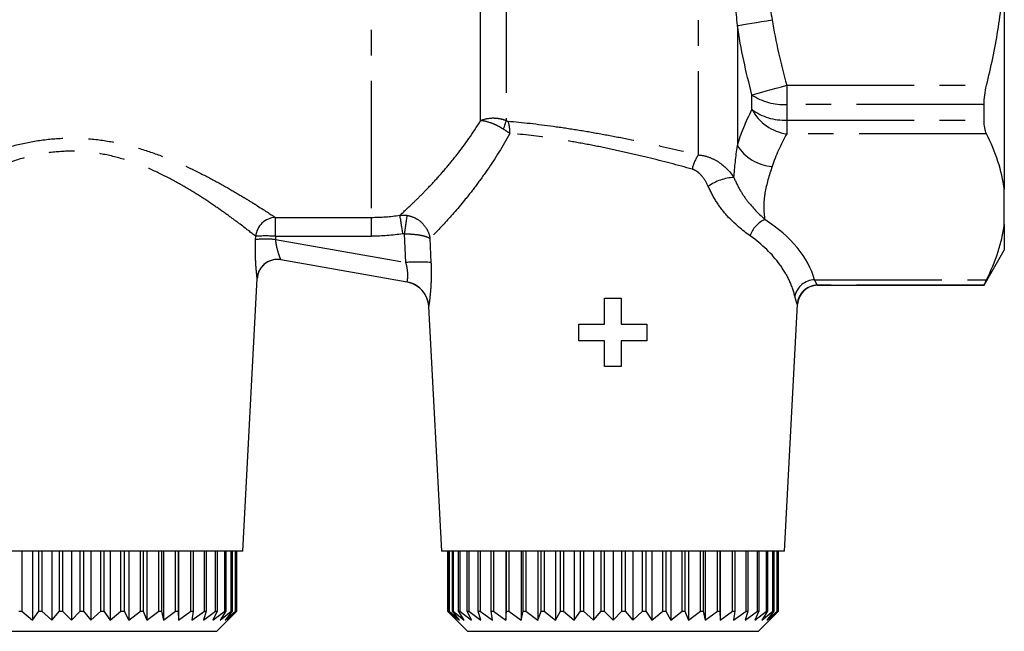
# Model space of a CAD drawing. Extents: x 14 to 357, y 17 to 231.
# Drawn here: x 308 to 357, y 113 to 143 of the extents above; entities that cross this region are included whole.
import ezdxf

# ---------------------------------------------------------------- set-up
doc = ezdxf.new("R2010")
doc.units = 0
doc.linetypes.add('PHANTOM', pattern=[12.7, 6.35, -1.27, 1.27, -1.27, 1.27, -1.27])
doc.layers.get('0').update_dxf_attribs({"linetype": 'CONTINUOUS'})

msp = doc.modelspace()

# ---------------------------------------------------------------- linework, layer by layer
at = {"color": 8, "linetype": 'PHANTOM'}
for p, q in [((341.575, 153.537), (341.575, 136.668)), ((325.277, 153.061), (325.277, 133.554)), ((330.721, 138.37), (330.721, 146.111)), ((332.001, 146.119), (332.001, 138.373)), ((343.521, 143.114), (343.521, 137.133)), ((345.981, 140.136), (345.981, 139.181)), ((345.981, 140.136), (355.941, 140.136)), ((344.249, 138.929), (344.249, 139.658)), ((355.816, 139.181), (345.981, 139.181)), ((345.981, 139.181), (345.981, 138.407)), ((345.981, 138.407), (355.816, 138.407)), ((345.981, 138.407), (345.981, 137.719)), ((355.941, 137.719), (345.981, 137.719)), ((319.509, 132.451), (319.515, 132.61)), ((320.503, 132.609), (320.497, 132.45)), ((326.997, 131.304), (326.937, 132.731)), ((320.497, 132.45), (326.997, 131.304)), ((328.2, 132.499), (328.251, 131.305)), ((347.366, 130.439), (355.941, 130.439)), ((355.816, 130.172), (347.512, 130.172))]:
    msp.add_line(p, q, dxfattribs=at)
at = {"color": 7, "linetype": 'CONTINUOUS'}
for p, q in [((356.827, 145.658), (356.827, 134.958)), ((355.816, 138.407), (355.816, 139.181)), ((356.827, 133.2), (356.827, 134.958)), ((356.827, 133.2), (356.827, 131.916)), ((355.816, 130.166), (356.827, 131.916)), ((327.062, 130.33), (320.764, 131.441)), ((318.879, 116.916), (319.591, 130.5)), ((319.591, 130.5), (319.591, 130.509)), ((347.512, 130.166), (355.816, 130.166)), ((355.816, 130.166), (355.816, 130.172)), ((328.135, 129.11), (328.774, 116.916)), ((336.897, 128.236), (336.897, 129.518)), ((336.897, 129.518), (337.73, 129.518)), ((337.73, 129.518), (337.73, 128.236)), ((345.879, 116.916), (346.524, 129.224)), ((335.615, 127.403), (335.615, 128.236)), ((335.615, 128.236), (336.897, 128.236)), ((337.73, 128.236), (339.012, 128.236)), ((339.012, 128.236), (339.012, 127.403)), ((336.897, 127.403), (335.615, 127.403)), ((336.897, 126.121), (336.897, 127.403)), ((339.012, 127.403), (337.73, 127.403)), ((337.73, 127.403), (337.73, 126.121)), ((337.73, 126.121), (336.897, 126.121)), ((318.879, 116.916), (301.774, 116.916)), ((307.853, 116.916), (307.853, 113.916)), ((308.387, 116.916), (308.387, 113.466)), ((308.702, 113.916), (308.702, 116.916)), ((308.859, 116.916), (308.859, 113.916)), ((309.349, 116.916), (309.349, 113.466)), ((309.729, 113.916), (309.729, 116.916)), ((309.888, 116.916), (309.888, 113.916)), ((310.327, 116.916), (310.327, 113.466)), ((310.765, 113.916), (310.765, 116.916)), ((310.924, 116.916), (310.924, 113.916)), ((311.304, 116.916), (311.304, 113.466)), ((311.794, 113.916), (311.794, 116.916)), ((311.951, 116.916), (311.951, 113.916)), ((312.266, 116.916), (312.266, 113.466)), ((312.8, 113.916), (312.8, 116.916)), ((312.952, 116.916), (312.952, 113.916)), ((313.198, 116.916), (313.198, 113.466)), ((313.767, 113.916), (313.767, 116.916)), ((313.911, 116.916), (313.911, 113.916)), ((314.084, 116.916), (314.084, 113.466)), ((314.68, 113.916), (314.68, 116.916)), ((314.814, 116.916), (314.814, 113.916)), ((314.911, 116.916), (314.911, 113.466)), ((315.524, 113.916), (315.524, 116.916)), ((315.647, 116.916), (315.647, 113.916)), ((315.666, 116.916), (315.666, 113.466)), ((316.286, 113.916), (316.286, 116.916)), ((316.395, 116.916), (316.395, 113.916)), ((316.954, 113.916), (316.954, 116.916)), ((317.048, 116.916), (317.048, 113.916)), ((317.517, 113.916), (317.517, 116.916)), ((317.594, 116.916), (317.594, 113.916)), ((317.968, 113.916), (317.968, 116.916)), ((318.026, 116.916), (318.026, 113.916)), ((318.297, 113.916), (318.297, 116.916)), ((318.337, 116.916), (318.337, 113.916)), ((318.501, 113.916), (318.501, 116.916)), ((318.521, 116.916), (318.521, 113.916)), ((318.576, 113.916), (318.576, 116.916)), ((318.577, 113.916), (318.577, 116.916)), ((345.879, 116.916), (328.774, 116.916)), ((329.077, 116.916), (329.077, 113.916)), ((329.077, 116.916), (329.077, 113.916)), ((329.132, 113.916), (329.132, 116.916)), ((329.152, 116.916), (329.152, 113.916)), ((329.316, 113.916), (329.316, 116.916)), ((329.356, 116.916), (329.356, 113.916)), ((329.627, 113.916), (329.627, 116.916)), ((329.686, 116.916), (329.686, 113.916)), ((330.059, 113.916), (330.059, 116.916)), ((330.136, 116.916), (330.136, 113.916)), ((330.606, 113.916), (330.606, 116.916)), ((330.7, 116.916), (330.7, 113.916)), ((331.258, 113.916), (331.258, 116.916)), ((331.368, 116.916), (331.368, 113.916)), ((331.987, 116.916), (331.987, 113.466)), ((332.007, 113.916), (332.007, 116.916)), ((332.13, 116.916), (332.13, 113.916)), ((332.742, 116.916), (332.742, 113.466)), ((332.839, 113.916), (332.839, 116.916)), ((332.974, 116.916), (332.974, 113.916)), ((333.569, 116.916), (333.569, 113.466)), ((333.742, 113.916), (333.742, 116.916)), ((333.886, 116.916), (333.886, 113.916)), ((334.455, 116.916), (334.455, 113.466)), ((334.702, 113.916), (334.702, 116.916)), ((334.853, 116.916), (334.853, 113.916)), ((335.387, 116.916), (335.387, 113.466)), ((335.702, 113.916), (335.702, 116.916)), ((335.859, 116.916), (335.859, 113.916)), ((336.349, 116.916), (336.349, 113.466)), ((336.729, 113.916), (336.729, 116.916)), ((336.888, 116.916), (336.888, 113.916)), ((337.327, 116.916), (337.327, 113.466)), ((337.765, 113.916), (337.765, 116.916)), ((337.924, 116.916), (337.924, 113.916)), ((338.304, 116.916), (338.304, 113.466)), ((338.794, 113.916), (338.794, 116.916)), ((338.951, 116.916), (338.951, 113.916)), ((339.266, 116.916), (339.266, 113.466)), ((339.8, 113.916), (339.8, 116.916)), ((339.952, 116.916), (339.952, 113.916)), ((340.198, 116.916), (340.198, 113.466)), ((340.767, 113.916), (340.767, 116.916)), ((340.911, 116.916), (340.911, 113.916)), ((341.084, 116.916), (341.084, 113.466)), ((341.68, 113.916), (341.68, 116.916)), ((341.814, 116.916), (341.814, 113.916)), ((341.911, 116.916), (341.911, 113.466)), ((342.524, 113.916), (342.524, 116.916)), ((342.647, 116.916), (342.647, 113.916)), ((342.666, 116.916), (342.666, 113.466)), ((343.286, 113.916), (343.286, 116.916)), ((343.395, 116.916), (343.395, 113.916)), ((343.954, 113.916), (343.954, 116.916)), ((344.048, 116.916), (344.048, 113.916)), ((344.517, 113.916), (344.517, 116.916)), ((344.594, 116.916), (344.594, 113.916)), ((344.968, 113.916), (344.968, 116.916)), ((345.026, 116.916), (345.026, 113.916)), ((345.297, 113.916), (345.297, 116.916)), ((345.337, 116.916), (345.337, 113.916)), ((345.501, 113.916), (345.501, 116.916)), ((345.521, 116.916), (345.521, 113.916)), ((345.576, 113.916), (345.576, 116.916)), ((345.577, 113.916), (345.577, 116.916)), ((307.702, 113.916), (307.853, 113.916)), ((307.853, 113.916), (308.387, 113.466)), ((308.387, 113.466), (308.702, 113.916)), ((308.702, 113.916), (308.859, 113.916)), ((308.859, 113.916), (309.349, 113.466)), ((309.349, 113.466), (309.729, 113.916)), ((309.729, 113.916), (309.888, 113.916)), ((309.888, 113.916), (310.327, 113.466)), ((310.327, 113.466), (310.765, 113.916)), ((310.765, 113.916), (310.924, 113.916)), ((310.924, 113.916), (311.304, 113.466)), ((311.304, 113.466), (311.794, 113.916)), ((311.794, 113.916), (311.951, 113.916)), ((311.951, 113.916), (312.266, 113.466)), ((312.266, 113.466), (312.8, 113.916)), ((312.8, 113.916), (312.952, 113.916)), ((312.952, 113.916), (313.198, 113.466)), ((313.198, 113.466), (313.767, 113.916)), ((313.767, 113.916), (313.911, 113.916)), ((313.911, 113.916), (314.084, 113.466)), ((314.084, 113.466), (314.68, 113.916)), ((314.68, 113.916), (314.814, 113.916)), ((314.814, 113.916), (314.911, 113.466)), ((314.911, 113.466), (315.524, 113.916)), ((315.524, 113.916), (315.647, 113.916)), ((315.647, 113.916), (315.666, 113.466)), ((315.666, 113.466), (316.286, 113.916)), ((316.286, 113.916), (316.395, 113.916)), ((316.395, 113.916), (316.337, 113.466)), ((316.337, 113.466), (316.954, 113.916)), ((317.048, 113.916), (316.912, 113.466)), ((316.912, 113.466), (317.517, 113.916)), ((316.954, 113.916), (317.048, 113.916)), ((317.594, 113.916), (317.384, 113.466)), ((317.384, 113.466), (317.968, 113.916)), ((317.517, 113.916), (317.594, 113.916)), ((317.577, 112.916), (318.577, 113.916)), ((318.026, 113.916), (317.745, 113.466)), ((317.745, 113.466), (318.297, 113.916)), ((317.968, 113.916), (318.026, 113.916)), ((318.337, 113.916), (317.989, 113.466)), ((317.989, 113.466), (318.501, 113.916)), ((318.521, 113.916), (318.111, 113.466)), ((318.111, 113.466), (318.576, 113.916)), ((318.297, 113.916), (318.337, 113.916)), ((318.501, 113.916), (318.521, 113.916)), ((318.576, 113.916), (318.577, 113.916)), ((329.077, 113.916), (330.077, 112.916)), ((329.077, 113.916), (329.077, 113.916)), ((329.077, 113.916), (329.542, 113.466)), ((329.542, 113.466), (329.132, 113.916)), ((329.132, 113.916), (329.152, 113.916)), ((329.152, 113.916), (329.665, 113.466)), ((329.665, 113.466), (329.316, 113.916)), ((329.316, 113.916), (329.356, 113.916)), ((329.356, 113.916), (329.908, 113.466)), ((329.908, 113.466), (329.627, 113.916)), ((329.627, 113.916), (329.686, 113.916)), ((329.686, 113.916), (330.269, 113.466)), ((330.269, 113.466), (330.059, 113.916)), ((330.059, 113.916), (330.136, 113.916)), ((330.136, 113.916), (330.741, 113.466)), ((330.741, 113.466), (330.606, 113.916)), ((330.606, 113.916), (330.7, 113.916)), ((330.7, 113.916), (331.317, 113.466)), ((331.317, 113.466), (331.258, 113.916)), ((331.258, 113.916), (331.368, 113.916)), ((331.368, 113.916), (331.987, 113.466)), ((331.987, 113.466), (332.007, 113.916)), ((332.007, 113.916), (332.13, 113.916)), ((332.13, 113.916), (332.742, 113.466)), ((332.742, 113.466), (332.839, 113.916)), ((332.839, 113.916), (332.974, 113.916)), ((332.974, 113.916), (333.569, 113.466)), ((333.569, 113.466), (333.742, 113.916)), ((333.742, 113.916), (333.886, 113.916)), ((333.886, 113.916), (334.455, 113.466)), ((334.455, 113.466), (334.702, 113.916)), ((334.702, 113.916), (334.853, 113.916)), ((334.853, 113.916), (335.387, 113.466)), ((335.387, 113.466), (335.702, 113.916)), ((335.702, 113.916), (335.859, 113.916)), ((335.859, 113.916), (336.349, 113.466)), ((336.349, 113.466), (336.729, 113.916)), ((336.729, 113.916), (336.888, 113.916)), ((336.888, 113.916), (337.327, 113.466)), ((337.327, 113.466), (337.765, 113.916)), ((337.765, 113.916), (337.924, 113.916)), ((337.924, 113.916), (338.304, 113.466)), ((338.304, 113.466), (338.794, 113.916)), ((338.794, 113.916), (338.951, 113.916)), ((338.951, 113.916), (339.266, 113.466)), ((339.266, 113.466), (339.8, 113.916)), ((339.8, 113.916), (339.952, 113.916)), ((339.952, 113.916), (340.198, 113.466)), ((340.198, 113.466), (340.767, 113.916)), ((340.767, 113.916), (340.911, 113.916)), ((340.911, 113.916), (341.084, 113.466)), ((341.084, 113.466), (341.68, 113.916)), ((341.68, 113.916), (341.814, 113.916)), ((341.814, 113.916), (341.911, 113.466)), ((341.911, 113.466), (342.524, 113.916)), ((342.524, 113.916), (342.647, 113.916)), ((342.647, 113.916), (342.666, 113.466)), ((342.666, 113.466), (343.286, 113.916)), ((343.286, 113.916), (343.395, 113.916)), ((343.395, 113.916), (343.337, 113.466)), ((343.337, 113.466), (343.954, 113.916)), ((344.048, 113.916), (343.912, 113.466)), ((343.912, 113.466), (344.517, 113.916)), ((343.954, 113.916), (344.048, 113.916)), ((344.594, 113.916), (344.384, 113.466)), ((344.384, 113.466), (344.968, 113.916)), ((344.517, 113.916), (344.594, 113.916)), ((344.577, 112.916), (345.577, 113.916)), ((345.026, 113.916), (344.745, 113.466)), ((344.745, 113.466), (345.297, 113.916)), ((344.968, 113.916), (345.026, 113.916)), ((345.337, 113.916), (344.989, 113.466)), ((344.989, 113.466), (345.501, 113.916)), ((345.521, 113.916), (345.111, 113.466)), ((345.111, 113.466), (345.576, 113.916)), ((345.297, 113.916), (345.337, 113.916)), ((345.501, 113.916), (345.521, 113.916)), ((345.576, 113.916), (345.577, 113.916)), ((303.077, 112.916), (317.577, 112.916)), ((330.077, 112.916), (344.577, 112.916))]:
    msp.add_line(p, q, dxfattribs=at)
at = {"color": 8, "linetype": 'PHANTOM', "flags": 128}
for points in [[(343.521, 143.114), (343.663, 143.137), (343.833, 143.166), (344.028, 143.198), (344.246, 143.234), (344.482, 143.273), (344.731, 143.314), (344.99, 143.357), (345.253, 143.401)], [(344.249, 139.658), (344.384, 139.695), (344.55, 139.741), (344.743, 139.794), (344.961, 139.854), (345.198, 139.92), (345.45, 139.989), (345.713, 140.062), (345.981, 140.136)]]:
    msp.add_lwpolyline(points, dxfattribs=at)
at = {"color": 8, "linetype": 'PHANTOM'}
for centre, radius, start, end in [((345.836, 142.033), 2.856, 236.2569, 272.9241), ((345.844, 141.085), 2.682, 233.5074, 272.9332), ((346.296, 140.014), 2.316, 207.9365, 262.1974), ((329.078, 139.125), 3.018, 337.1189, 345.575), ((330.674, 137.812), 1.511, 357.3046, 20.8356), ((345.416, 138.314), 2.233, 211.9371, 265.808), ((343.171, 135.561), 1.942, 145.2512, 168.2356), ((343.457, 133.207), 2.341, 92.6665, 126.3272), ((320.53, 132.531), 1.017, 91.9997, 175.5744), ((286.203, 132.747), 34.3, 359.7702, 1.3388), ((290.805, 132.751), 34.481, 359.7749, 1.3346), ((307.813, 130.106), 19.217, 7.8506, 10.6548), ((136.225, 159.705), 192.61, 351.9496, 352.22572), ((345.431, 132.228), 1.333, 114.0122, 162.3631), ((320.004, 125.345), 7.281, 86.0641, 93.8437), ((319.997, 125.194), 7.273, 86.0592, 93.8485), ((320.59, 130.456), 1, 80.0003, 177.0002), ((327.632, 121.512), 9.813, 86.3834, 93.7111), ((326.837, 129.05), 1.3, 2.9995, 79.9997), ((347.4, 129.4), 1.04, 91.8598, 167.4708), ((347.513, 129.171), 1.001, 90.0969, 176.9444)]:
    msp.add_arc(centre, radius, start, end, dxfattribs=at)
at = {"color": 7, "linetype": 'CONTINUOUS'}
for centre, radius, start, end in [((320.59, 130.456), 1, 84.748, 176.9688), ((326.837, 129.05), 1.3, 2.9967, 76.0891), ((347.522, 129.166), 1, 90.5602, 176.5666)]:
    msp.add_arc(centre, radius, start, end, dxfattribs=at)
at = {"color": 8, "linetype": 'PHANTOM'}
for centre, major_axis, ratio, start_param, end_param in [((10.247, 147.416), (1650.452, -0.722), 0.008471, 4.901495, 4.904446), ((337.327, 129.522), (10.164, 0), 0.577615, 0.156742, 0.731886), ((10.257, 147.467), (1650.452, -0.773), 0.009076, 4.901495, 4.904447)]:
    msp.add_ellipse(centre, major_axis=major_axis, ratio=ratio, start_param=start_param, end_param=end_param, dxfattribs=at)
for points, knots in [([(343.521, 143.114), (343.463, 143.826), (343.41, 144.54), (343.335, 145.975), (343.314, 146.697), (343.314, 148.141), (343.335, 148.86), (343.41, 150.293), (343.463, 151.006), (343.521, 151.718)], [0, 0, 0, 0, 0.25, 0.25, 0.5, 0.5, 0.75, 0.75, 1, 1, 1, 1]), ([(345.253, 151.431), (345.142, 150.762), (345.036, 150.093), (344.883, 148.754), (344.794, 147.416), (344.883, 146.078), (345.036, 144.739), (345.142, 144.07), (345.253, 143.401)], [0, 0, 0, 0, 0.25, 0.25, 0.5, 0.75, 0.75, 1, 1, 1, 1]), ([(332.001, 138.373), (331.9, 138.412), (331.794, 138.442), (331.575, 138.481), (331.461, 138.491), (331.128, 138.491), (330.907, 138.448), (330.721, 138.37)], [0, 0, 0, 0, 0.25, 0.25, 0.5, 0.5, 1, 1, 1, 1]), ([(326.699, 133.659), (326.844, 133.79), (327.067, 133.991), (327.496, 134.403), (327.655, 134.559), (327.991, 134.9), (328.17, 135.085), (328.544, 135.489), (328.74, 135.707), (329.138, 136.173), (329.34, 136.418), (329.942, 137.191), (330.341, 137.755), (330.721, 138.37)], [0, 0, 0, 0, 0.25, 0.25, 0.375, 0.375, 0.5, 0.5, 0.625, 0.625, 0.75, 0.75, 1, 1, 1, 1]), ([(331.859, 137.951), (331.764, 138.012), (331.668, 138.067), (331.469, 138.167), (331.367, 138.212), (331.071, 138.321), (330.879, 138.364), (330.721, 138.37)], [0, 0, 0, 0, 0.25, 0.25, 0.5, 0.5, 1, 1, 1, 1]), ([(332.001, 138.373), (332.012, 138.367), (332.024, 138.363), (332.036, 138.359), (332.053, 138.354), (332.07, 138.351), (332.086, 138.35)], [0, 0, 0, 0, 0.00003863733, 0.00003863733, 0.00003863733, 0.00009625833, 0.00009625833, 0.00009625833, 0.00009625833]), ([(332.086, 138.35), (332.8, 138.29), (333.554, 138.205), (334.745, 138.041), (335.154, 137.98), (335.969, 137.849), (336.786, 137.708), (337.608, 137.55), (338.432, 137.384), (338.843, 137.297), (340.049, 137.034), (340.826, 136.852), (341.575, 136.668)], [0, 0, 0, 0, 0.25, 0.25, 0.375, 0.375, 0.5, 0.625, 0.625, 0.75, 0.75, 1, 1, 1, 1]), ([(303.858, 135.733), (304.533, 136.074), (305.259, 136.405), (306.444, 136.837), (306.858, 136.971), (307.702, 137.199), (308.134, 137.295), (309.02, 137.436), (309.478, 137.482), (310.384, 137.516), (310.835, 137.504), (311.735, 137.424), (312.187, 137.355), (313.059, 137.174), (313.482, 137.062), (314.308, 136.804), (314.709, 136.659), (315.473, 136.354), (315.839, 136.193), (316.543, 135.862), (316.881, 135.693), (317.529, 135.352), (317.833, 135.184), (318.404, 134.858), (318.67, 134.7), (319.041, 134.475), (319.159, 134.403), (319.386, 134.262), (319.495, 134.194), (320.004, 133.872), (320.308, 133.671), (320.494, 133.548)], [0, 0, 0, 0, 0.125, 0.125, 0.1875, 0.1875, 0.25, 0.25, 0.3125, 0.3125, 0.375, 0.375, 0.4375, 0.4375, 0.5, 0.5, 0.5625, 0.5625, 0.625, 0.625, 0.6875, 0.6875, 0.75, 0.75, 0.8125, 0.8125, 0.84375, 0.84375, 0.875, 0.875, 1, 1, 1, 1]), ([(332.183, 137.741), (331.831, 137.098), (331.457, 136.498), (330.884, 135.663), (330.692, 135.396), (330.306, 134.884), (330.113, 134.639), (329.556, 133.955), (329.209, 133.563), (328.606, 132.91), (328.364, 132.664), (328.2, 132.499)], [0, 0, 0, 0, 0.25, 0.25, 0.375, 0.375, 0.5, 0.5, 0.75, 0.75, 1, 1, 1, 1]), ([(341.27, 135.957), (340.555, 136.154), (339.814, 136.349), (338.662, 136.63), (338.269, 136.723), (337.48, 136.9), (337.086, 136.984), (336.301, 137.143), (335.91, 137.217), (335.128, 137.357), (334.736, 137.421), (333.592, 137.594), (332.868, 137.681), (332.183, 137.741)], [0, 0, 0, 0, 0.25, 0.25, 0.375, 0.375, 0.5, 0.5, 0.625, 0.625, 0.75, 0.75, 1, 1, 1, 1]), ([(319.515, 132.61), (319.353, 132.738), (319.09, 132.944), (318.563, 133.341), (318.365, 133.488), (317.937, 133.798), (317.705, 133.962), (317.208, 134.301), (316.943, 134.477), (316.376, 134.835), (316.078, 135.016), (315.455, 135.369), (315.13, 135.543), (314.447, 135.875), (314.088, 136.034), (313.337, 136.323), (312.95, 136.451), (312.148, 136.661), (311.728, 136.743), (310.888, 136.842), (310.465, 136.861), (309.617, 136.831), (309.187, 136.782), (308.36, 136.629), (307.961, 136.525), (307.183, 136.277), (306.804, 136.131), (305.727, 135.664), (305.075, 135.311), (304.473, 134.951)], [0, 0, 0, 0, 0.125, 0.125, 0.1875, 0.1875, 0.25, 0.25, 0.3125, 0.3125, 0.375, 0.375, 0.4375, 0.4375, 0.5, 0.5, 0.5625, 0.5625, 0.625, 0.625, 0.6875, 0.6875, 0.75, 0.75, 0.8125, 0.8125, 0.875, 0.875, 1, 1, 1, 1]), ([(341.575, 136.668), (341.754, 136.654), (341.928, 136.616), (342.266, 136.495), (342.43, 136.412), (342.881, 136.117), (343.145, 135.852), (343.348, 135.546)], [0, 0, 0, 0, 0.25, 0.25, 0.5, 0.5, 1, 1, 1, 1]), ([(342.07, 135.093), (341.986, 135.285), (341.88, 135.463), (341.685, 135.692), (341.613, 135.763), (341.452, 135.882), (341.366, 135.93), (341.27, 135.957)], [0, 0, 0, 0, 0.5, 0.5, 0.75, 0.75, 1, 1, 1, 1]), ([(345.253, 136.087), (345.108, 135.648), (344.97, 135.209), (344.861, 134.549), (344.84, 134.329), (344.837, 133.888), (344.854, 133.667), (344.888, 133.446)], [0, 0, 0, 0, 0.5, 0.5, 0.75, 0.75, 1, 1, 1, 1]), ([(343.348, 135.546), (343.441, 135.307), (343.552, 135.087), (343.796, 134.677), (343.93, 134.488), (344.337, 133.975), (344.619, 133.697), (344.888, 133.446)], [0, 0, 0, 0, 0.25, 0.25, 0.5, 0.5, 1, 1, 1, 1]), ([(344.16, 132.632), (343.779, 132.904), (343.385, 133.223), (342.835, 133.833), (342.657, 134.061), (342.336, 134.55), (342.193, 134.812), (342.07, 135.093)], [0, 0, 0, 0, 0.5, 0.5, 0.75, 0.75, 1, 1, 1, 1]), ([(327.065, 133.651), (327.209, 133.626), (327.348, 133.579), (327.609, 133.442), (327.728, 133.353), (327.93, 133.145), (328.014, 133.027), (328.14, 132.771), (328.181, 132.635), (328.2, 132.499)], [0, 0, 0, 0, 0.25, 0.25, 0.5, 0.5, 0.75, 0.75, 1, 1, 1, 1]), ([(326.937, 132.731), (326.926, 132.733), (326.916, 132.734), (326.905, 132.734), (326.887, 132.735), (326.868, 132.734), (326.85, 132.731)], [0, 0, 0, 0, 0.00003200927, 0.00003200927, 0.00003200927, 0.00008752223, 0.00008752223, 0.00008752223, 0.00008752223]), ([(326.937, 132.731), (327.084, 132.731), (327.228, 132.725), (327.503, 132.703), (327.631, 132.686), (327.856, 132.644), (327.953, 132.619), (328.109, 132.562), (328.166, 132.531), (328.2, 132.499)], [0, 0, 0, 0, 0.25, 0.25, 0.5, 0.5, 0.75, 0.75, 1, 1, 1, 1]), ([(346.385, 129.625), (346.319, 129.898), (346.223, 130.167), (345.971, 130.698), (345.814, 130.96), (345.258, 131.718), (344.776, 132.193), (344.16, 132.632)], [0, 0, 0, 0, 0.25, 0.25, 0.5, 0.5, 1, 1, 1, 1]), ([(319.591, 130.509), (319.591, 130.509), (319.588, 130.523), (319.581, 130.579), (319.576, 130.621), (319.564, 130.727), (319.557, 130.792), (319.543, 130.941), (319.535, 131.026), (319.515, 131.299), (319.504, 131.513), (319.496, 131.964), (319.498, 132.206), (319.509, 132.451)], [0, 0, 0, 0, 0.125, 0.125, 0.25, 0.25, 0.375, 0.375, 0.5, 0.5, 0.75, 0.75, 1, 1, 1, 1]), ([(320.497, 132.45), (320.519, 132.185), (320.582, 131.934), (320.674, 131.656), (320.704, 131.579), (320.748, 131.471), (320.762, 131.441), (320.764, 131.441)], [0, 0, 0, 0, 0.5, 0.5, 0.75, 0.75, 1, 1, 1, 1]), ([(327.062, 130.33), (327.064, 130.33), (327.07, 130.355), (327.085, 130.452), (327.093, 130.525), (327.098, 130.708), (327.094, 130.817), (327.062, 131.055), (327.035, 131.179), (326.997, 131.304)], [0, 0, 0, 0, 0.25, 0.25, 0.5, 0.5, 0.75, 0.75, 1, 1, 1, 1]), ([(328.251, 131.305), (328.263, 131.03), (328.265, 130.761), (328.255, 130.374), (328.25, 130.251), (328.237, 130.016), (328.228, 129.903), (328.21, 129.696), (328.2, 129.602), (328.181, 129.435), (328.172, 129.361), (328.147, 129.183), (328.136, 129.118), (328.135, 129.118)], [0, 0, 0, 0, 0.25, 0.25, 0.375, 0.375, 0.5, 0.5, 0.625, 0.625, 0.75, 0.75, 1, 1, 1, 1]), ([(347.366, 130.439), (347.4, 130.356), (347.431, 130.292), (347.481, 130.202), (347.5, 130.176), (347.512, 130.172)], [0, 0, 0, 0, 0.5, 0.5, 1, 1, 1, 1]), ([(346.514, 129.224), (346.504, 129.231), (346.487, 129.271), (346.442, 129.407), (346.415, 129.503), (346.385, 129.625)], [0, 0, 0, 0, 0.5, 0.5, 1, 1, 1, 1])]:
    msp.add_open_spline(points, degree=3, knots=knots, dxfattribs=at)
at = {"color": 7, "linetype": 'CONTINUOUS'}
for points, knots in [([(355.941, 140.136), (356.163, 141.036), (356.354, 141.945), (356.58, 143.327), (356.645, 143.79), (356.753, 144.724), (356.796, 145.192), (356.827, 145.658)], [0, 0, 0, 0, 0.5, 0.5, 0.75, 0.75, 1, 1, 1, 1]), ([(355.816, 139.181), (355.816, 139.329), (355.827, 139.484), (355.869, 139.806), (355.9, 139.972), (355.941, 140.136)], [0, 0, 0, 0, 0.5, 0.5, 1, 1, 1, 1]), ([(355.941, 137.719), (355.901, 137.801), (355.87, 137.9), (355.827, 138.131), (355.816, 138.263), (355.816, 138.407)], [0, 0, 0, 0, 0.5, 0.5, 1, 1, 1, 1]), ([(356.827, 134.958), (356.766, 135.42), (356.658, 135.882), (356.359, 136.802), (356.166, 137.263), (355.941, 137.719)], [0, 0, 0, 0, 0.5, 0.5, 1, 1, 1, 1]), ([(355.941, 130.439), (356.164, 130.89), (356.355, 131.346), (356.581, 132.039), (356.647, 132.272), (356.754, 132.737), (356.796, 132.969), (356.827, 133.2)], [0, 0, 0, 0, 0.5, 0.5, 0.75, 0.75, 1, 1, 1, 1]), ([(355.816, 130.172), (355.816, 130.176), (355.827, 130.201), (355.869, 130.292), (355.9, 130.357), (355.941, 130.439)], [0, 0, 0, 0, 0.5, 0.5, 1, 1, 1, 1])]:
    msp.add_open_spline(points, degree=3, knots=knots, dxfattribs=at)
at = {"color": 8, "linetype": 'PHANTOM'}
for points in [[(345.253, 143.401), (345.435, 142.305), (345.683, 141.217), (345.981, 140.136)], [(344.249, 139.658), (343.949, 140.803), (343.701, 141.954), (343.521, 143.114)], [(343.521, 137.133), (343.702, 137.734), (343.95, 138.333), (344.249, 138.929)], [(332.183, 137.741), (332.081, 137.807), (331.972, 137.878), (331.859, 137.951)], [(345.981, 137.719), (345.683, 137.179), (345.435, 136.635), (345.253, 136.087)], [(343.348, 135.546), (343.384, 136.04), (343.449, 136.571), (343.521, 137.133)], [(325.277, 133.554), (325.755, 133.554), (326.228, 133.59), (326.699, 133.659)], [(326.699, 133.659), (326.82, 133.674), (326.943, 133.671), (327.065, 133.651)], [(326.85, 132.731), (326.334, 132.655), (325.812, 132.616), (325.286, 132.615)]]:
    msp.add_open_spline(points, degree=3, dxfattribs=at)

doc.saveas('drawing.dxf')
